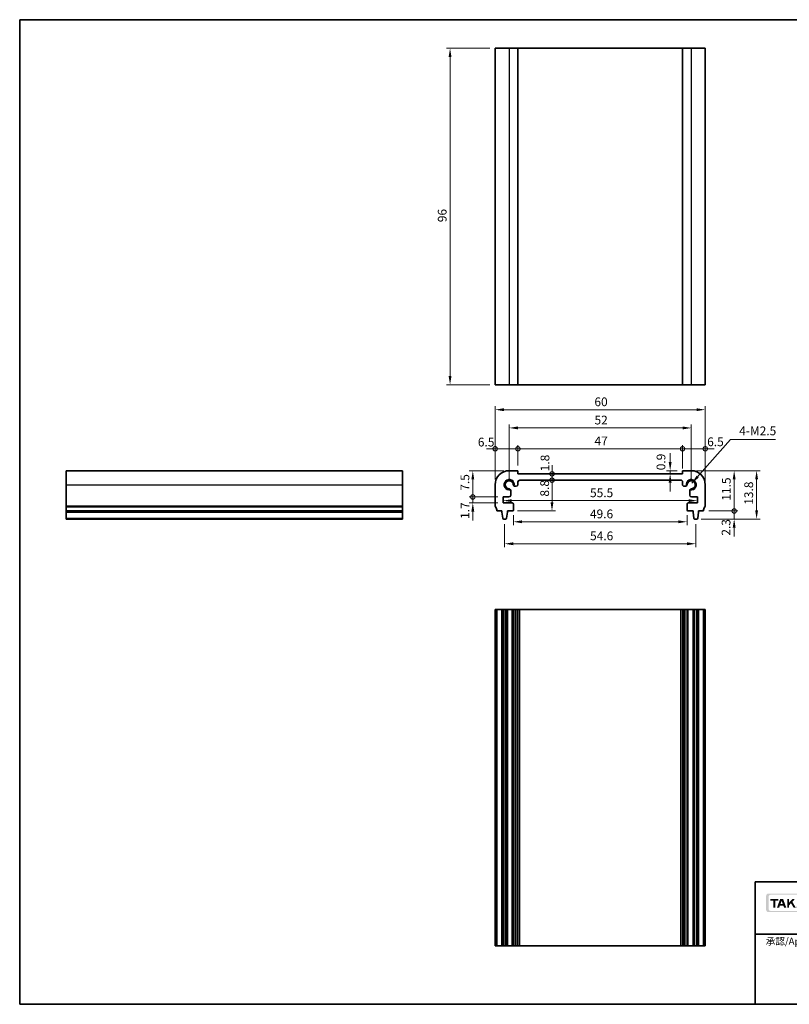
# Model space of a CAD drawing. Units: millimetres. Extents: x 14 to 2205, y 8 to 430.
# Drawn here: x 1012 to 1232, y 8 to 289 of the extents above; entities that cross this region are included whole.
import ezdxf
from ezdxf.enums import TextEntityAlignment as Align

# ---------------------------------------------------------------- set-up
doc = ezdxf.new("R2010")
doc.units = ezdxf.units.MM
doc.layers.get('Defpoints').update_dxf_attribs({"lineweight": 25})
for name, color, linetype, lineweight in [('Border (ISO)', 7, 'Continuous', 35), ('Dimension (ISO)', 7, 'Continuous', 18), ('Hatch (ISO)', 1, 'Continuous', 18), ('Symbol (ISO)', 7, 'Continuous', 18), ('Title (ISO)', 7, 'Continuous', 35), ('Visible (ISO)', 7, 'Continuous', 35), ('Visible Narrow (ISO)', 7, 'Continuous', 25)]:
    doc.layers.add(name, color=color, linetype=linetype, lineweight=lineweight)
doc.styles.add('Note Text (TK)', font='txt')
doc.styles.add('文字スタイル67', font='arial.ttf')
doc.dimstyles.new('Default - Method 1b (TK)', dxfattribs={"dimtxt": 2.5, "dimasz": 2.5, "dimexe": 1, "dimexo": 1.499999999999999, "dimgap": 1, "dimtad": 1, "dimtoh": 1, "dimrnd": 1e-08, "dimdsep": 46, "dimtxsty": 'Note Text (TK)', "dimcen": 0.09, "dimdle": 5, "dimclrd": 100, "dimclre": 100, "dimclrt": 7, "dimadec": 1, "dimazin": 1, "dimtfac": 1, "dimtmove": 0, "dimatfit": 3, "dimfxl": 1, "dimtolj": 1, "dimlwd": -1, "dimlwe": -1, "dimarcsym": 0})
doc.dimstyles.new('Default - Method 1b (TK)$7', dxfattribs={"dimtxt": 2.5, "dimasz": 2.5, "dimexe": 1, "dimexo": 1.499999999999999, "dimgap": 1, "dimtad": 1, "dimtoh": 1, "dimrnd": 1e-08, "dimdsep": 46, "dimtxsty": 'Note Text (TK)', "dimcen": 0.09, "dimdle": 5, "dimclrd": 100, "dimclre": 100, "dimclrt": 7, "dimadec": 1, "dimazin": 1, "dimtfac": 1, "dimtmove": 0, "dimatfit": 3, "dimfxl": 1, "dimtolj": 1, "dimlwd": -1, "dimlwe": -1, "dimarcsym": 0})

# ---------------------------------------------------------------- blocks, each defined once
blk = doc.blocks.new('図面枠 tk図枠')
at = {"layer": 'Border (ISO)'}
for p, q in [((14.49999999999999, 289), (405.4999999999999, 289)), ((14.49999999999999, 289), (14.50000000000001, 8.000000000000007)), ((14.50000000000001, 8.000000000000007), (405.4999999999999, 8.000000000000007))]:
    blk.add_line(p, q, dxfattribs=at)
blk = doc.blocks.new('表題欄 tk表題欄')
at = {"layer": 'Hatch (ISO)'}
h = blk.add_hatch(color=256, dxfattribs=at)
edge = h.paths.add_edge_path(flags=0)
edge.add_arc((95.57537688673352, 236.2990653650367), 0.5958259999999996, 269.9999999999897, 360)
edge.add_line((96.17120288673351, 236.2990653650368), (96.17120288673348, 239.7107813650365))
edge.add_arc((95.5753768867335, 239.7107813650366), 0.5958259999999996, 0, 90.0000000000068)
edge.add_line((95.57537688673342, 240.3066073650366), (79.13710888673356, 240.3066073650366))
edge.add_arc((79.13710888673353, 239.7107813650366), 0.5958259999999996, 89.99999999999744, 180)
edge.add_line((78.54128288673353, 239.7107813650365), (78.54128288673331, 236.2990653650368))
edge.add_arc((79.13710888673332, 236.2990653650365), 0.5958259999999996, 180, 270.0000000000231)
edge.add_line((79.13710888673356, 235.7032393650365), (95.57537688673342, 235.7032393650367))
edge = h.paths.add_edge_path()
edge.add_line((77.83935088673357, 239.9556413650366), (77.83935088673357, 236.0542053650368))
edge.add_arc((78.54128288673346, 236.0542053650367), 0.7019319999998935, 180, 270.0000000000087)
edge.add_line((78.54128288673357, 235.3522733650368), (96.17120288673352, 235.3522733650368))
edge.add_arc((96.17120288673351, 236.0542053650367), 0.7019319999998921, 270, 360)
edge.add_line((96.8731348867334, 236.0542053650368), (96.87313488673352, 239.9556413650366))
edge.add_arc((96.1712028867336, 239.9556413650367), 0.7019319999998921, 0, 90.00000000000873)
edge.add_line((96.17120288673348, 240.6575733650367), (78.54128288673357, 240.6575733650366))
edge.add_arc((78.54128288673357, 239.9556413650366), 0.7019319999999984, 90, 180)
for points in [[(79.07181288673355, 239.1476033650369), (79.07181288673355, 238.6578833650367), (79.92066088673353, 238.6578833650367), (79.92066088673353, 236.6581933650368), (80.50832488673353, 236.6581933650368), (80.50832488673353, 238.6578833650367), (81.35717288673355, 238.6578833650367), (81.35717288673355, 239.1476033650369)], [(85.68407849525303, 236.6581933650368), (84.9434673993943, 237.8918698287545), (84.41792288673358, 237.3246628822781), (84.41792288673358, 236.6581933650368), (83.89555488673355, 236.6581933650368), (83.89555488673355, 239.1476033650369), (84.41792288673358, 239.1476033650369), (84.41792288673358, 238.0993979968839), (85.38913556809511, 239.1476033650369), (86.10696490847272, 239.1476033650369), (85.31925422435492, 238.2974470774499), (86.30334488673353, 236.6581933650368)], [(92.09142939614459, 239.1476033650369), (92.09142939614459, 236.6581933650368), (92.60971639614465, 236.6581933650368), (92.60971639614465, 237.6580383650368), (93.76872039614462, 237.6580383650368), (93.76872039614462, 236.6581933650368), (94.28700739614459, 236.6581933650368), (94.28700739614459, 239.1476033650369), (93.76872039614462, 239.1476033650369), (93.76872039614462, 238.1477583650367), (92.60971639614465, 238.1477583650367), (92.60971639614465, 239.1476033650369)], [(94.84202339614467, 239.1476033650369), (94.84202339614467, 236.6581933650368), (95.36439139614473, 236.6581933650368), (95.36439139614473, 239.1476033650369)]]:
    blk.add_hatch(color=256, dxfattribs=at).paths.add_polyline_path(points)
h = blk.add_hatch(color=256, dxfattribs=at)
h.paths.add_polyline_path([(82.59020695886475, 237.7110913650368), (81.95242681460243, 237.7110913650368), (82.27131688673356, 238.5794973650367)], flags=0)
h.paths.add_polyline_path([(82.77903014574996, 237.1968853650368), (81.76360362771717, 237.1968853650368), (81.56578886050404, 236.6581933650368), (80.94907288673355, 236.6581933650368), (81.86321688673357, 239.1476033650369), (82.67941688673353, 239.1476033650369), (83.59356088673351, 236.6581933650368), (82.97684491296302, 236.6581933650368)])
h = blk.add_hatch(color=256, dxfattribs=at)
h.paths.add_polyline_path([(87.52707281460246, 237.7110913650368), (88.16485295886469, 237.7110913650368), (87.84596288673359, 238.5794973650367)], flags=0)
h.paths.add_polyline_path([(87.14043486050403, 236.6581933650368), (87.3382496277172, 237.1968853650368), (88.35367614574989, 237.1968853650368), (88.551490912963, 236.6581933650368), (89.16820688673343, 236.6581933650368), (88.25406288673352, 239.1476033650369), (87.43786288673356, 239.1476033650369), (86.52371888673358, 236.6581933650368)])
h = blk.add_hatch(color=256, dxfattribs=at)
edge = h.paths.add_edge_path()
edge.add_arc((90.52309888673334, 237.9028983650369), 1.273272000000011, 38.55054079078439, 336.5820184016556)
edge.add_line((91.69149139614446, 237.3968543650369), (91.17255542714857, 237.6216113977801))
edge.add_ellipse((90.52309888673352, 237.9028983650369), major_axis=(0, -0.7998759999999119), ratio=0.8673469387756529, start_angle=128.5505407907963, end_angle=426.582018401653, ccw=False)
edge.add_line((91.09381514418376, 238.3576891122095), (91.51887237036831, 238.6964075050431))
at = {"layer": 'Title (ISO)'}
for p, q in [((74.70882392282105, 244.052739026017), (255.7088239228211, 244.052739026017)), ((74.70882392282105, 209.052739026017), (74.70882392282105, 244.052739026017)), ((149.7088239228211, 244.052739026017), (149.7088239228211, 209.052739026017)), ((230.7088239228211, 244.052739026017), (230.7088239228211, 209.052739026017)), ((255.7088239228211, 244.052739026017), (255.7088239228211, 209.052739026017)), ((243.2088239228211, 239.552739026017), (251.2088239228211, 240.5527390260171)), ((243.2088239228211, 239.552739026017), (243.2088239228211, 235.552739026017)), ((251.2088239228211, 234.552739026017), (251.2088239228211, 240.5527390260171)), ((243.2088239228211, 235.552739026017), (251.2088239228211, 234.552739026017)), ((230.7088239228211, 231.052739026017), (255.7088239228211, 231.052739026017)), ((74.70882392282105, 229.052739026017), (230.7088239228211, 229.052739026017)), ((99.70882392282108, 229.052739026017), (99.70882392282108, 209.052739026017)), ((124.708823922821, 229.052739026017), (124.708823922821, 209.052739026017)), ((230.7088239228211, 220.052739026017), (255.7088239228211, 220.052739026017)), ((149.7088239228211, 216.052739026017), (230.7088239228211, 216.052739026017)), ((255.7088239228211, 209.052739026017), (74.70882392282105, 209.052739026017))]:
    blk.add_line(p, q, dxfattribs=at)
at = {"layer": 'Title (ISO)', "color": 4, "linetype": 'Continuous', "lineweight": 18}
for p, q in [((238.2088239228211, 241.552739026017), (238.2088239228211, 233.552739026017)), ((252.2088239228211, 237.552739026017), (234.2088239228211, 237.552739026017))]:
    blk.add_line(p, q, dxfattribs=at)
at = {"layer": 'Title (ISO)'}
for radius in [3, 2]:
    blk.add_circle((238.2088239228211, 237.552739026017), radius, dxfattribs=at)
at = {"layer": 'Title (ISO)', "color": 1, "char_height": 2.000000029802322, "line_spacing_factor": 1.5, "style": 'Note Text (TK)'}
for s, insert, attachment_point in [('\\fＭＳ Ｐゴシック|b0|i0;\\H2.0000;品名/Title', (151.708823922821, 242.052739026017), 4), ('\\fＭＳ Ｐゴシック|b0|i0;\\H2.0000;承認/Approved', (87.20882392282108, 227.052739026017), 5), ('\\fＭＳ Ｐゴシック|b0|i0;\\H2.0000;検図/Checked', (112.208823922821, 227.052739026017), 5), ('\\fＭＳ Ｐゴシック|b0|i0;\\H2.0000;製図/Created', (137.2088239228211, 227.052739026017), 5), ('\\fＭＳ Ｐゴシック|b0|i0;\\H2.0000;尺度/Scale', (232.7088239228211, 229.052739026017), 4), ('\\fＭＳ Ｐゴシック|b0|i0;\\H2.0000;作成日/Date', (151.708823922821, 212.552739026017), 4)]:
    blk.add_mtext(s, dxfattribs=dict(at, insert=insert, attachment_point=attachment_point))
at = {"layer": 'Title (ISO)', "color": 7, "line_spacing_factor": 1.5, "style": 'Note Text (TK)'}
for s, insert, char_height, attachment_point in [('株式会社タカチ電機工業', (99.87313488673345, 238.052739026017), 2.5, 4), ('\\fArial|b0|i0;\\H1.4986;TAKACHI ELECTRONICS ENCLOSURE CO., LTD.', (99.87313488673342, 232.052739026017), 1.49859994649887, 4), ('\\fＭＳ Ｐゴシック|b0|i0;\\H2.0000;/', (243.2088239228211, 214.552739026017), 2.000000029802322, 5)]:
    blk.add_mtext(s, dxfattribs=dict(at, insert=insert, char_height=char_height, attachment_point=attachment_point))
at = {"layer": 'Title (ISO)', "color": 7}
for tag, p, height, style in [('<品名>_001', (157.524164831912, 235.724614026017), 2.5, 'Note Text (TK)'), ('<Title>_001', (157.4482509312165, 230.5527390111159), 2.000000029802322, '文字スタイル67'), ('<尺度>_001', (240.0625171046392, 222.3098412987444), 2.5, 'Note Text (TK)'), ('作成日_001', (175.8664943773665, 211.2814322078352), 2.5, 'Note Text (TK)'), ('<ページ_No.>_001', (237.9488807410029, 213.302739026017), 2.5, 'Note Text (TK)'), ('<総ページ数>_001', (246.7997330137301, 213.302739026017), 2.5, 'Note Text (TK)')]:
    blk.add_attdef(tag, p, '', height=height, dxfattribs=dict(at, style=style))
at = {"layer": 'Title (ISO)', "color": 7, "style": 'Note Text (TK)'}
blk.add_attdef('<承認>', text='', height=2.5, dxfattribs=at).set_placement((87.20882392282108, 217.052739026017), align=Align.MIDDLE_CENTER)
blk = doc.blocks.new('*D60')
at = {"layer": 'Defpoints', "color": 0}
for p in [(1147.762886889588, 280.8338109162583), (1134.89130526766, 184.8338109162583), (1147.762886889588, 184.8338109162583)]:
    blk.add_point(p, dxfattribs=at)
at = {"layer": 'Dimension (ISO)', "color": 100}
for p, q in [((1146.262886889588, 280.8338109162583), (1133.89130526766, 280.8338109162583)), ((1134.89130526766, 278.3338109162583), (1134.89130526766, 187.3338109162583)), ((1146.262886889588, 184.8338109162583), (1133.89130526766, 184.8338109162583))]:
    blk.add_line(p, q, dxfattribs=at)
for points in [[(1134.474638600993, 278.3338109162583), (1135.307971934327, 278.3338109162583), (1134.89130526766, 280.8338109162583)], [(1134.474638600993, 187.3338109162583), (1135.307971934327, 187.3338109162583), (1134.89130526766, 184.8338109162583)]]:
    blk.add_solid(points, dxfattribs=at)
at = {"layer": 'Dimension (ISO)', "color": 7, "insert": (1132.64130526766, 231.2144927344401), "char_height": 2.5, "attachment_point": 4, "rotation": 90, "style": 'Note Text (TK)'}
blk.add_mtext('\\A1;96', dxfattribs=at)
blk = doc.blocks.new('_DotSmall')
at = {"color": 0, "linetype": 'ByBlock', "const_width": 0.5}
blk.add_lwpolyline([(-0.0625, 0, 1), (0.0625, 0, 1)], format="xyb", close=True, dxfattribs=at)
blk = doc.blocks.new('*D61')
at = {"layer": 'Defpoints', "color": 0}
for p in [(1141.383196948323, 160.2855512490977), (1151.7628868893, 160.2855512490977), (1150.012912502761, 152.7852074273729)]:
    blk.add_point(p, dxfattribs=at)
at = {"layer": 'Dimension (ISO)', "color": 100}
for p, q in [((1150.2628868893, 160.2855512490977), (1140.383196948323, 160.2855512490977)), ((1141.383196948323, 152.7852074273729), (1141.383196948323, 157.7855512490977)), ((1148.512912502761, 152.7852074273729), (1140.383196948323, 152.7852074273729))]:
    blk.add_line(p, q, dxfattribs=at)
blk.add_solid([(1140.966530281657, 157.7855512490977), (1141.79986361499, 157.7855512490977), (1141.383196948323, 160.2855512490977)], dxfattribs=at)
at = {"layer": 'Dimension (ISO)', "color": 100, "xscale": 2.5, "yscale": 2.5, "zscale": 2.5, "rotation": 270}
blk.add_blockref('_DotSmall', (1141.383196948323, 152.7852074273729), dxfattribs=at)
at = {"layer": 'Dimension (ISO)', "color": 7, "insert": (1139.133196948323, 154.5709475200535), "char_height": 2.5, "attachment_point": 4, "rotation": 90, "style": 'Note Text (TK)'}
blk.add_mtext('\\A1;7.5', dxfattribs=at)
blk = doc.blocks.new('*D62')
at = {"layer": 'Defpoints', "color": 0}
for p in [(1141.383196948323, 152.7852074273729), (1150.012912502761, 152.7852074273729), (1150.012912502749, 151.0852074275489)]:
    blk.add_point(p, dxfattribs=at)
at = {"layer": 'Dimension (ISO)', "color": 100}
for p, q in [((1141.383196948323, 152.7852074273729), (1141.383196948323, 155.2852074273729)), ((1148.512912502761, 152.7852074273729), (1140.383196948323, 152.7852074273729)), ((1141.383196948323, 151.0852074275489), (1141.383196948323, 152.7852074273729)), ((1148.512912502749, 151.0852074275489), (1140.383196948323, 151.0852074275489)), ((1141.383196948323, 148.5852074275489), (1141.383196948323, 146.0852074275489))]:
    blk.add_line(p, q, dxfattribs=at)
blk.add_solid([(1140.966530281657, 148.5852074275489), (1141.79986361499, 148.5852074275489), (1141.383196948323, 151.0852074275489)], dxfattribs=at)
at = {"layer": 'Dimension (ISO)', "color": 100, "xscale": 2.5, "yscale": 2.5, "zscale": 2.5, "rotation": 270}
blk.add_blockref('_DotSmall', (1141.383196948323, 152.7852074273729), dxfattribs=at)
at = {"layer": 'Dimension (ISO)', "color": 7, "insert": (1139.138981286377, 146.5332403270459), "char_height": 2.5, "attachment_point": 4, "rotation": 90, "style": 'Note Text (TK)'}
blk.add_mtext('\\A1;1.7', dxfattribs=at)
blk = doc.blocks.new('*D63')
at = {"layer": 'Defpoints', "color": 0}
for p in [(1154.262886889301, 166.5390231035611), (1154.262886889301, 160.285551249264), (1147.762886890989, 156.2855512488376)]:
    blk.add_point(p, dxfattribs=at)
at = {"layer": 'Dimension (ISO)', "color": 100}
for p, q in [((1147.762886890989, 166.5390231035611), (1145.262886890988, 166.5390231035611)), ((1147.762886890989, 157.7855512488376), (1147.762886890989, 167.5390231035611)), ((1147.762886890989, 166.5390231035611), (1154.262886889301, 166.5390231035611)), ((1154.262886889301, 161.785551249264), (1154.262886889301, 167.5390231035611)), ((1154.262886889301, 166.5390231035611), (1156.762886889301, 166.5390231035611))]:
    blk.add_line(p, q, dxfattribs=at)
at = {"layer": 'Dimension (ISO)', "color": 100, "xscale": 2.5, "yscale": 2.5, "zscale": 2.5}
blk.add_blockref('_DotSmall', (1147.762886890989, 166.5390231035611), dxfattribs=at)
at = {"layer": 'Dimension (ISO)', "color": 100, "xscale": 2.5, "yscale": 2.5, "zscale": 2.5, "rotation": 180}
blk.add_blockref('_DotSmall', (1154.262886889301, 166.5390231035611), dxfattribs=at)
at = {"layer": 'Dimension (ISO)', "color": 7, "insert": (1142.815359709753, 168.4531475877886), "char_height": 2.5, "attachment_point": 4, "style": 'Note Text (TK)'}
blk.add_mtext('\\A1;6.5', dxfattribs=at)
blk = doc.blocks.new('*D64')
at = {"layer": 'Defpoints', "color": 0}
for p in [(1201.262886889359, 166.5390231035611), (1154.262886889301, 160.285551249264), (1201.262886889359, 159.3855512550377)]:
    blk.add_point(p, dxfattribs=at)
at = {"layer": 'Dimension (ISO)', "color": 100}
for p, q in [((1154.262886889301, 161.785551249264), (1154.262886889301, 167.5390231035611)), ((1154.262886889301, 166.5390231035611), (1201.262886889359, 166.5390231035611)), ((1201.262886889359, 160.8855512550377), (1201.262886889359, 167.5390231035611))]:
    blk.add_line(p, q, dxfattribs=at)
at = {"layer": 'Dimension (ISO)', "color": 100, "xscale": 2.5, "yscale": 2.5, "zscale": 2.5, "rotation": 180}
blk.add_blockref('_DotSmall', (1154.262886889301, 166.5390231035611), dxfattribs=at)
at = {"layer": 'Dimension (ISO)', "color": 100, "xscale": 2.5, "yscale": 2.5, "zscale": 2.5}
blk.add_blockref('_DotSmall', (1201.262886889359, 166.5390231035611), dxfattribs=at)
at = {"layer": 'Dimension (ISO)', "color": 7, "insert": (1176.13226188933, 168.789023103561), "char_height": 2.5, "attachment_point": 4, "style": 'Note Text (TK)'}
blk.add_mtext('\\A1;47', dxfattribs=at)
blk = doc.blocks.new('*D65')
at = {"layer": 'Defpoints', "color": 0}
for p in [(1207.762886889565, 166.5390231035611), (1201.262886891253, 160.285551249264), (1207.762886889565, 150.2855512475664)]:
    blk.add_point(p, dxfattribs=at)
at = {"layer": 'Dimension (ISO)', "color": 100}
for p, q in [((1201.262886891253, 166.5390231035611), (1198.762886891253, 166.5390231035611)), ((1201.262886891253, 161.785551249264), (1201.262886891253, 167.5390231035611)), ((1201.262886891253, 166.5390231035611), (1207.762886889565, 166.5390231035611)), ((1207.762886889565, 151.7855512475664), (1207.762886889565, 167.5390231035611)), ((1207.762886889565, 166.5390231035611), (1210.262886889565, 166.5390231035611))]:
    blk.add_line(p, q, dxfattribs=at)
at = {"layer": 'Dimension (ISO)', "color": 100, "xscale": 2.5, "yscale": 2.5, "zscale": 2.5}
blk.add_blockref('_DotSmall', (1201.262886891253, 166.5390231035611), dxfattribs=at)
at = {"layer": 'Dimension (ISO)', "color": 100, "xscale": 2.5, "yscale": 2.5, "zscale": 2.5, "rotation": 180}
blk.add_blockref('_DotSmall', (1207.762886889565, 166.5390231035611), dxfattribs=at)
at = {"layer": 'Dimension (ISO)', "color": 7, "insert": (1208.298243140062, 168.5339944386242), "char_height": 2.5, "attachment_point": 4, "style": 'Note Text (TK)'}
blk.add_mtext('\\A1;6.5', dxfattribs=at)
blk = doc.blocks.new('*D66')
at = {"layer": 'Defpoints', "color": 0}
for p in [(1203.76288689099, 172.4924356926606), (1151.762912502888, 156.2855512481406), (1203.76288689099, 156.2855512490996)]:
    blk.add_point(p, dxfattribs=at)
at = {"layer": 'Dimension (ISO)', "color": 100}
for p, q in [((1151.762912502888, 157.7855512481406), (1151.762912502888, 173.4924356926606)), ((1154.262912502888, 172.4924356926606), (1201.26288689099, 172.4924356926606)), ((1203.76288689099, 157.7855512490996), (1203.76288689099, 173.4924356926606))]:
    blk.add_line(p, q, dxfattribs=at)
for points in [[(1154.262912502888, 172.9091023593272), (1154.262912502888, 172.0757690259939), (1151.762912502888, 172.4924356926606)], [(1201.26288689099, 172.9091023593272), (1201.26288689099, 172.0757690259939), (1203.76288689099, 172.4924356926606)]]:
    blk.add_solid(points, dxfattribs=at)
at = {"layer": 'Dimension (ISO)', "color": 7, "insert": (1176.129376969667, 174.7424356926606), "char_height": 2.5, "attachment_point": 4, "style": 'Note Text (TK)'}
blk.add_mtext('\\A1;52', dxfattribs=at)
blk = doc.blocks.new('*D67')
at = {"layer": 'Defpoints', "color": 0}
for p in [(1207.762886890277, 177.6951348562785), (1147.762886889565, 156.2855512488376), (1207.762886890277, 153.285551248202)]:
    blk.add_point(p, dxfattribs=at)
at = {"layer": 'Dimension (ISO)', "color": 100}
for p, q in [((1147.762886889565, 157.7855512488376), (1147.762886889565, 178.6951348562785)), ((1150.262886889565, 177.6951348562785), (1205.262886890277, 177.6951348562785)), ((1207.762886890277, 154.785551248202), (1207.762886890277, 178.6951348562785))]:
    blk.add_line(p, q, dxfattribs=at)
for points in [[(1150.262886889565, 178.1118015229452), (1150.262886889565, 177.2784681896119), (1147.762886889565, 177.6951348562785)], [(1205.262886890277, 178.1118015229452), (1205.262886890277, 177.2784681896119), (1207.762886890277, 177.6951348562785)]]:
    blk.add_solid(points, dxfattribs=at)
at = {"layer": 'Dimension (ISO)', "color": 7, "insert": (1176.108057339032, 179.9451348562785), "char_height": 2.5, "attachment_point": 4, "style": 'Note Text (TK)'}
blk.add_mtext('\\A1;60', dxfattribs=at)
blk = doc.blocks.new('*D68')
at = {"layer": 'Defpoints', "color": 0}
for p in [(1154.762912502052, 157.5855512486511), (1164.001178522731, 157.5855512486511), (1152.662912503052, 148.7855512469254)]:
    blk.add_point(p, dxfattribs=at)
at = {"layer": 'Dimension (ISO)', "color": 100}
for p, q in [((1164.001178522731, 151.2855512469254), (1164.001178522731, 157.5855512486511)), ((1154.162912503053, 148.7855512469254), (1165.001178522731, 148.7855512469254))]:
    blk.add_line(p, q, dxfattribs=at)
blk.add_solid([(1163.584511856065, 151.2855512469254), (1164.417845189398, 151.2855512469254), (1164.001178522731, 148.7855512469254)], dxfattribs=at)
at = {"layer": 'Dimension (ISO)', "color": 100, "xscale": 2.5, "yscale": 2.5, "zscale": 2.5, "rotation": 90}
blk.add_blockref('_DotSmall', (1164.001178522731, 157.5855512486511), dxfattribs=at)
at = {"layer": 'Dimension (ISO)', "color": 7, "insert": (1161.898831214632, 152.899398669798), "char_height": 2.5, "attachment_point": 4, "rotation": 90, "style": 'Note Text (TK)'}
blk.add_mtext('\\A1;8.8', dxfattribs=at)
blk = doc.blocks.new('*D69')
at = {"layer": 'Defpoints', "color": 0}
for p in [(1154.26288688936, 159.3855512466036), (1154.762912502052, 157.5855512486511), (1164.001178522731, 159.3855512466036)]:
    blk.add_point(p, dxfattribs=at)
at = {"layer": 'Dimension (ISO)', "color": 100}
for p, q in [((1164.001178522731, 159.3855512466036), (1164.001178522731, 161.8855512466036)), ((1155.76288688936, 159.3855512466036), (1165.001178522731, 159.3855512466036)), ((1164.001178522731, 157.5855512486511), (1164.001178522731, 159.3855512466036)), ((1164.001178522731, 157.5855512486511), (1164.001178522731, 155.0855512486511))]:
    blk.add_line(p, q, dxfattribs=at)
at = {"layer": 'Dimension (ISO)', "color": 100, "xscale": 2.5, "yscale": 2.5, "zscale": 2.5}
for p, rotation in [((1164.001178522731, 159.3855512466036), 270), ((1164.001178522731, 157.5855512486511), 90)]:
    blk.add_blockref('_DotSmall', p, dxfattribs=dict(at, rotation=rotation))
at = {"layer": 'Dimension (ISO)', "color": 7, "insert": (1161.995063452516, 160.1160465855273), "char_height": 2.5, "attachment_point": 4, "rotation": 90, "style": 'Note Text (TK)'}
blk.add_mtext('\\A1;1.8', dxfattribs=at)
blk = doc.blocks.new('*D70')
at = {"layer": 'Defpoints', "color": 0}
for p in [(1201.262886891253, 160.2855512491809), (1197.73182049276, 159.3855512544041), (1197.731820492679, 159.3855512544041)]:
    blk.add_point(p, dxfattribs=at)
at = {"layer": 'Dimension (ISO)', "color": 100}
for p, q in [((1197.731820492679, 162.7855512491809), (1197.731820492679, 165.2855512491809)), ((1199.762886891253, 160.2855512491809), (1196.731820492679, 160.2855512491809)), ((1197.731820492679, 160.2855512491809), (1197.731820492679, 159.3855512544041)), ((1197.731820492679, 156.8855512544041), (1197.731820492679, 154.3855512544041))]:
    blk.add_line(p, q, dxfattribs=at)
for points in [[(1197.315153826012, 162.7855512491809), (1198.148487159346, 162.7855512491809), (1197.731820492679, 160.2855512491809)], [(1197.315153826012, 156.8855512544041), (1198.148487159346, 156.8855512544041), (1197.731820492679, 159.3855512544041)]]:
    blk.add_solid(points, dxfattribs=at)
at = {"layer": 'Dimension (ISO)', "color": 7, "insert": (1195.114752545841, 160.4113837919438), "char_height": 2.5, "attachment_point": 4, "rotation": 90, "style": 'Note Text (TK)'}
blk.add_mtext('\\A1;0.9', dxfattribs=at)
blk = doc.blocks.new('*D71')
at = {"layer": 'Defpoints', "color": 0}
for p in [(1205.304530665789, 146.4855512472334), (1207.26288688925, 148.7855512473242), (1216.013828440312, 148.7855512473242)]:
    blk.add_point(p, dxfattribs=at)
at = {"layer": 'Dimension (ISO)', "color": 100}
for p, q in [((1216.013828440312, 148.7855512473242), (1216.013828440312, 151.2855512473242)), ((1206.804530665788, 146.4855512472334), (1217.013828440312, 146.4855512472334)), ((1208.76288688925, 148.7855512473242), (1217.013828440312, 148.7855512473242)), ((1216.013828440312, 146.4855512472334), (1216.013828440312, 148.7855512473242)), ((1216.013828440312, 143.9855512472334), (1216.013828440312, 141.4855512472334))]:
    blk.add_line(p, q, dxfattribs=at)
blk.add_solid([(1215.597161773645, 143.9855512472334), (1216.430495106979, 143.9855512472334), (1216.013828440312, 146.4855512472334)], dxfattribs=at)
at = {"layer": 'Dimension (ISO)', "color": 100, "xscale": 2.5, "yscale": 2.5, "zscale": 2.5, "rotation": 270}
blk.add_blockref('_DotSmall', (1216.013828440312, 148.7855512473242), dxfattribs=at)
at = {"layer": 'Dimension (ISO)', "color": 7, "insert": (1213.689288275043, 141.7421898754183), "char_height": 2.5, "attachment_point": 4, "rotation": 90, "style": 'Note Text (TK)'}
blk.add_mtext('\\A1;2.3', dxfattribs=at)
blk = doc.blocks.new('*D72')
at = {"layer": 'Defpoints', "color": 0}
for p in [(1203.762886891254, 160.2855512490977), (1216.013828440312, 160.2855512490977), (1207.26288688925, 148.7855512473242)]:
    blk.add_point(p, dxfattribs=at)
at = {"layer": 'Dimension (ISO)', "color": 100}
for p, q in [((1205.262886891254, 160.2855512490977), (1217.013828440312, 160.2855512490977)), ((1216.013828440312, 148.7855512473242), (1216.013828440312, 157.7855512490977)), ((1208.76288688925, 148.7855512473242), (1217.013828440312, 148.7855512473242))]:
    blk.add_line(p, q, dxfattribs=at)
blk.add_solid([(1215.597161773645, 157.7855512490977), (1216.430495106979, 157.7855512490977), (1216.013828440312, 160.2855512490977)], dxfattribs=at)
at = {"layer": 'Dimension (ISO)', "color": 100, "xscale": 2.5, "yscale": 2.5, "zscale": 2.5, "rotation": 270}
blk.add_blockref('_DotSmall', (1216.013828440312, 148.7855512473242), dxfattribs=at)
at = {"layer": 'Dimension (ISO)', "color": 7, "insert": (1213.763828440312, 151.733051248211), "char_height": 2.5, "attachment_point": 4, "rotation": 90, "style": 'Note Text (TK)'}
blk.add_mtext('\\A1;11.5', dxfattribs=at)
blk = doc.blocks.new('*D73')
at = {"layer": 'Defpoints', "color": 0}
for p in [(1203.762886891254, 160.2855512490977), (1205.062886892037, 146.4855512472927), (1222.415541879073, 146.4855512472927)]:
    blk.add_point(p, dxfattribs=at)
at = {"layer": 'Dimension (ISO)', "color": 100}
for p, q in [((1205.262886891254, 160.2855512490977), (1223.415541879073, 160.2855512490977)), ((1222.415541879073, 157.7855512490977), (1222.415541879073, 148.9855512472927)), ((1206.562886892037, 146.4855512472927), (1223.415541879073, 146.4855512472927))]:
    blk.add_line(p, q, dxfattribs=at)
for points in [[(1221.998875212406, 157.7855512490977), (1222.832208545739, 157.7855512490977), (1222.415541879073, 160.2855512490977)], [(1221.998875212406, 148.9855512472927), (1222.832208545739, 148.9855512472927), (1222.415541879073, 146.4855512472927)]]:
    blk.add_solid(points, dxfattribs=at)
at = {"layer": 'Dimension (ISO)', "color": 7, "insert": (1220.165541879073, 150.5659489742704), "char_height": 2.5, "attachment_point": 4, "rotation": 90, "style": 'Note Text (TK)'}
blk.add_mtext('\\A1;13.8', dxfattribs=at)
blk = doc.blocks.new('*D74')
at = {"layer": 'Defpoints', "color": 0}
for p in [(1150.012912502755, 151.9352074274609), (1205.512886890752, 151.9352074281169), (1205.512886890752, 151.7349953712377)]:
    blk.add_point(p, dxfattribs=at)
at = {"layer": 'Dimension (ISO)', "color": 100}
blk.add_line((1152.512912502755, 151.7349953712377), (1203.012886890752, 151.7349953712377), dxfattribs=at)
for points in [[(1152.512912502755, 152.1516620379044), (1152.512912502755, 151.318328704571), (1150.012912502755, 151.7349953712377)], [(1203.012886890752, 152.1516620379044), (1203.012886890752, 151.318328704571), (1205.512886890752, 151.7349953712377)]]:
    blk.add_solid(points, dxfattribs=at)
at = {"layer": 'Dimension (ISO)', "color": 7, "insert": (1174.850967878572, 153.9849953712377), "char_height": 2.5, "attachment_point": 4, "style": 'Note Text (TK)'}
blk.add_mtext('\\A1;55.5', dxfattribs=at)
blk = doc.blocks.new('*D75')
at = {"layer": 'Defpoints', "color": 0}
for p in [(1152.962912502964, 149.0855512469322), (1202.562886890474, 149.0855512475882), (1202.562886890474, 145.707770365696)]:
    blk.add_point(p, dxfattribs=at)
at = {"layer": 'Dimension (ISO)', "color": 100}
for p, q in [((1152.962912502964, 147.5855512469322), (1152.962912502964, 144.707770365696)), ((1202.562886890474, 147.5855512475882), (1202.562886890474, 144.707770365696)), ((1155.462912502964, 145.707770365696), (1200.062886890474, 145.707770365696))]:
    blk.add_line(p, q, dxfattribs=at)
for points in [[(1155.462912502964, 146.1244370323626), (1155.462912502964, 145.2911036990293), (1152.962912502964, 145.707770365696)], [(1200.062886890474, 146.1244370323626), (1200.062886890474, 145.2911036990293), (1202.562886890474, 145.707770365696)]]:
    blk.add_solid(points, dxfattribs=at)
at = {"layer": 'Dimension (ISO)', "color": 7, "insert": (1174.829661060044, 147.957770365696), "char_height": 2.5, "attachment_point": 4, "style": 'Note Text (TK)'}
blk.add_mtext('\\A1;49.6', dxfattribs=at)
blk = doc.blocks.new('*D76')
at = {"layer": 'Defpoints', "color": 0}
for p in [(1150.462912501469, 146.4855512466367), (1205.062886892037, 146.4855512472928), (1205.062886892037, 139.4410586594724)]:
    blk.add_point(p, dxfattribs=at)
at = {"layer": 'Dimension (ISO)', "color": 100}
for p, q in [((1150.462912501469, 144.9855512466367), (1150.462912501469, 138.4410586594724)), ((1205.062886892037, 144.9855512472928), (1205.062886892037, 138.4410586594724)), ((1152.962912501469, 139.4410586594724), (1202.562886892037, 139.4410586594724))]:
    blk.add_line(p, q, dxfattribs=at)
for points in [[(1152.962912501469, 139.857725326139), (1152.962912501469, 139.0243919928057), (1150.462912501469, 139.4410586594724)], [(1202.562886892037, 139.857725326139), (1202.562886892037, 139.0243919928057), (1205.062886892037, 139.4410586594724)]]:
    blk.add_solid(points, dxfattribs=at)
at = {"layer": 'Dimension (ISO)', "color": 7, "insert": (1174.858070151299, 141.6910586594724), "char_height": 2.5, "attachment_point": 4, "style": 'Note Text (TK)'}
blk.add_mtext('\\A1;54.6', dxfattribs=at)

msp = doc.modelspace()

# ---------------------------------------------------------------- linework, layer by layer
at = {"layer": 'Visible (ISO)'}
for p, q in [((1207.762886891011, 280.8338109162583), (1147.762886889588, 280.8338109162753)), ((1147.762886889588, 280.8338109162583), (1147.762886889588, 184.8338109162583)), ((1154.262886889323, 280.8338109162594), (1154.262886889323, 184.8338109162595)), ((1201.262886891276, 280.8338109162594), (1201.262886891276, 184.8338109162595)), ((1207.762886891011, 280.8338109162583), (1207.762886891011, 184.8338109162583)), ((1147.762886889588, 184.8338109162757), (1207.762886891011, 184.8338109162583)), ((1025.289642949232, 160.2855512490977), (1025.289642949228, 146.4855512465774)), ((1025.289642949232, 160.2855512490977), (1121.289642949232, 160.2855512490977)), ((1121.289642949228, 146.4855512465774), (1121.289642949232, 160.2855512490977)), ((1154.262886889301, 160.285551249264), (1151.7628868893, 160.2855512490977)), ((1154.26288688936, 159.3855512466036), (1154.262886889301, 160.285551249264)), ((1201.262886891253, 160.285551249264), (1201.262886889359, 159.3855512550377)), ((1203.762886891254, 160.2855512490977), (1201.262886891253, 160.285551249264)), ((1201.262886889359, 159.3855512550377), (1154.26288688936, 159.3855512466036)), ((1154.762912502052, 157.5855512486511), (1200.762861279516, 157.5855512486511)), ((1147.762886889565, 156.2855512488376), (1147.762886890989, 150.2855512475664)), ((1153.54212847355, 155.8317412829078), (1153.762912502097, 155.8317412829078)), ((1154.262912502097, 156.3317412829375), (1154.262912502052, 157.0855512486124)), ((1201.262886891454, 157.0855512492684), (1201.26288689141, 156.3317412835935)), ((1201.76288689141, 155.8317412835638), (1201.983670919956, 155.8317412835638)), ((1207.762886889565, 150.2855512475664), (1207.762886890989, 156.2855512488376)), ((1150.012912502761, 152.7852074273729), (1151.71672246812, 152.7852074274892)), ((1150.012912502749, 151.0852074275489), (1150.012912502761, 152.7852074273729)), ((1152.216722468124, 153.2852074275088), (1152.216722468121, 154.5063352773354)), ((1203.309076925386, 154.5063352779914), (1203.309076925383, 153.2852074281649)), ((1203.809076925387, 152.7852074281453), (1205.512886890746, 152.7852074280289)), ((1205.512886890746, 152.7852074280289), (1205.512886890758, 151.0852074282049)), ((1152.662912502881, 151.0852074275805), (1150.012912502749, 151.0852074275489)), ((1152.962912503034, 149.0855512469322), (1152.962912502894, 150.7852074275873)), ((1202.562886890612, 150.7852074282433), (1202.562886890474, 149.0855512475882)), ((1205.512886890758, 151.0852074282049), (1202.862886890626, 151.0852074282365)), ((1025.289642949231, 148.7855512466681), (1121.289642949231, 148.7855512466681)), ((1025.289642949232, 148.4855512466422), (1121.289642949232, 148.4855512466422)), ((1025.289642949232, 146.4855512465774), (1121.289642949232, 146.4855512465774)), ((1148.262886891307, 148.7855512466681), (1149.662912501321, 148.7855512467378)), ((1149.662912501321, 148.7855512467378), (1149.66291250134, 148.4855512466422)), ((1149.66291250134, 148.4855512466422), (1149.924587821744, 146.7410491105716)), ((1150.221268727718, 146.4855512465774), (1150.70455627522, 146.4855512466961)), ((1151.001237181069, 146.7410491108361), (1151.26291250134, 148.4855512467449)), ((1151.262912501321, 148.7855512468397), (1152.662912503052, 148.7855512469254)), ((1151.26291250134, 148.4855512467449), (1151.262912501321, 148.7855512468397)), ((1202.862886890454, 148.7855512475814), (1204.262886892185, 148.7855512474957)), ((1204.262886892185, 148.7855512474957), (1204.262886892166, 148.4855512474009)), ((1204.262886892166, 148.4855512474009), (1204.524562212438, 146.7410491114921)), ((1204.821243118286, 146.4855512473521), (1205.304530665789, 146.4855512472334)), ((1205.601211571763, 146.7410491112276), (1205.862886892167, 148.4855512472982)), ((1205.862886892186, 148.7855512473939), (1207.26288688925, 148.7855512473242)), ((1205.862886892167, 148.4855512472982), (1205.862886892186, 148.7855512473939)), ((1147.762886890964, 24.66250585516314), (1147.762886890964, 120.6625058551631)), ((1207.762886889541, 120.6625058551631), (1147.762886890964, 120.6625058551119)), ((1148.262886891282, 24.66250585516269), (1148.262886891282, 120.6625058551627)), ((1149.662912501315, 24.6625058551626), (1149.662912501315, 120.6625058551626)), ((1151.262912501316, 24.6625058551626), (1151.262912501316, 120.6625058551626)), ((1152.962912503008, 24.66250585516278), (1152.962912503008, 120.6625058551628)), ((1154.262912502072, 24.66250585516493), (1154.262912502072, 120.6625058551649)), ((1201.262886891385, 24.66250585516493), (1201.262886891385, 120.6625058551649)), ((1202.562886890448, 24.66250585516278), (1202.562886890448, 120.6625058551628)), ((1204.262886892142, 24.6625058551626), (1204.262886892142, 120.6625058551626)), ((1205.862886892142, 24.6625058551626), (1205.862886892142, 120.6625058551626)), ((1207.262886889225, 24.66250585516269), (1207.262886889225, 120.6625058551627)), ((1207.762886889541, 24.66250585516314), (1207.762886889541, 120.6625058551631)), ((1147.762886890964, 24.66250585510985), (1207.762886889541, 24.66250585516314))]:
    msp.add_line(p, q, dxfattribs=at)
for centre, radius, start, end in [((1151.762886889563, 156.2855512490996), 3.999999999998181, 90.000000003778, 180), ((1203.76288689099, 156.2855512490996), 3.999999999998165, 0, 89.99999999622202), ((1151.762912502888, 156.2855512481406), 1.2295, 353.5538841617923, 276.4461158364771), ((1151.762912502888, 156.2855512481406), 1.140000000000011, 6.292452180000005, 263.7075478199999), ((1154.762912502052, 157.0855512486516), 0.4999999999994725, 90, 180), ((1200.762886891278, 157.0855512491311), 0.5000000001758216, 0, 90.00293489183578), ((1203.76288689099, 156.2855512490996), 1.22950000000001, 263.5538841687867, 186.4461158256828), ((1203.762886890618, 156.2855512487966), 1.139999999999995, 276.29245218, 173.7075478199999), ((1151.566722468041, 154.5063352774071), 0.6500000000800101, 59.05657181979773, 83.70754781368262), ((1151.566722468041, 154.5063352774071), 0.6500000000800144, 0, 59.05657181979773), ((1153.54212847355, 156.4817412829078), 0.650000000000023, 186.2924521800038, 210.9434281800135), ((1153.54212847355, 156.4817412829078), 0.6500000000000207, 210.9434281800135, 270.0000000000065), ((1153.762912502097, 156.3317412829078), 0.5, 270, 0), ((1201.76288689141, 156.3317412835638), 0.4999999999999894, 180, 270.0000000000065), ((1201.983670919957, 156.4817412835638), 0.6500000000000085, 270, 329.0565718785753), ((1201.983670919956, 156.4817412835639), 0.650000000000304, 329.0565718785759, 353.7075478199863), ((1203.959076925466, 154.5063352780631), 0.6500000000800178, 120.9434281304419, 180), ((1203.959076925466, 154.5063352780631), 0.6500000000800162, 96.2924521863174, 120.9434281304419), ((1151.716722468108, 153.285207427505), 0.5000000000158022, 270.0000000014004, 0), ((1203.809076925399, 153.2852074281611), 0.5000000000158167, 180, 269.999999998606), ((1148.262886890988, 150.2855512476836), 0.4999999999995936, 180, 216.869897657758), ((1146.262886891302, 148.7855512472622), 2.00000000000214, 0, 36.86989765792016), ((1152.662912502894, 150.7852074275804), 0.3000000000001117, 0, 90.00000000261853), ((1152.662912503033, 149.0855512469254), 0.3000000000000114, 270.0000000036477, 0), ((1202.862886890612, 150.7852074282364), 0.3000000000001135, 89.99999999738147, 180), ((1202.862886890473, 149.0855512475814), 0.2999999999999936, 180, 269.9999999963588), ((1209.262886889252, 148.7855512472622), 2.000000000002071, 143.1301023420798, 180), ((1207.262886889566, 150.2855512476836), 0.4999999999996075, 323.1301023422418, 0), ((1150.221268727585, 146.7855512465775), 0.3000000000001541, 188.5307656344456, 270.0000000253516), ((1150.704556275206, 146.7855512466962), 0.3000000000001368, 270.0000000027944, 351.4692343937105), ((1204.821243118301, 146.7855512473522), 0.3000000000001086, 188.5307656062899, 269.9999999972121), ((1205.304530665921, 146.7855512472335), 0.3000000000001479, 269.9999999746484, 351.4692343655567)]:
    msp.add_arc(centre, radius, start, end, dxfattribs=at)
at = {"layer": 'Visible Narrow (ISO)'}
for p, q in [((1151.762886889322, 280.8338109162594), (1151.762886889322, 184.8338109162595)), ((1203.762886891277, 280.8338109162594), (1203.762886891277, 184.8338109162595)), ((1025.289642949231, 156.2855512488376), (1121.289642949231, 156.2855512488376)), ((1025.289642949231, 150.2855512475664), (1121.289642949231, 150.2855512475664)), ((1025.289642949231, 149.9855512476007), (1121.289642949231, 149.9855512476007)), ((1025.289642949232, 146.7410491105716), (1121.289642949232, 146.7410491105716)), ((1147.862886891026, 24.66250585516305), (1147.862886891026, 120.6625058551631)), ((1149.924587821719, 24.66250585516208), (1149.924587821719, 120.6625058551621)), ((1150.221268727693, 24.66250585516201), (1150.221268727693, 120.662505855162)), ((1150.704556275196, 24.66250585516201), (1150.704556275196, 120.662505855162)), ((1151.001237181044, 24.66250585516208), (1151.001237181044, 120.6625058551621)), ((1152.662912503028, 24.66250585516269), (1152.662912503028, 120.6625058551627)), ((1153.542128473525, 24.66250585516478), (1153.542128473525, 120.6625058551648)), ((1153.762912502072, 24.66250585516478), (1153.762912502072, 120.6625058551648)), ((1154.762912502027, 24.6625058551653), (1154.762912502027, 120.6625058551653)), ((1200.762861279491, 24.6625058551653), (1200.762861279491, 120.6625058551653)), ((1201.762886891385, 24.66250585516478), (1201.762886891385, 120.6625058551648)), ((1201.983670919932, 24.66250585516478), (1201.983670919932, 120.6625058551648)), ((1202.86288689043, 24.66250585516269), (1202.86288689043, 120.6625058551627)), ((1204.524562212413, 24.66250585516208), (1204.524562212413, 120.6625058551621)), ((1204.821243118262, 24.66250585516201), (1204.821243118262, 120.662505855162)), ((1205.304530665764, 24.66250585516201), (1205.304530665764, 120.662505855162)), ((1205.601211571738, 24.66250585516208), (1205.601211571738, 120.6625058551621)), ((1207.662886889478, 24.66250585516305), (1207.662886889478, 120.6625058551631))]:
    msp.add_line(p, q, dxfattribs=at)
for centre, radius, start, end in [((1151.762912502888, 156.2855512481406), 1.5, 345.8434023611421, 284.1565976378689), ((1203.76288689099, 156.2855512490996), 1.499999999999996, 255.843402355353, 194.1565976419055)]:
    msp.add_arc(centre, radius, start, end, dxfattribs=at)

# ---------------------------------------------------------------- block references
msp.add_blockref('図面枠 tk図枠', (997.5000000000001, 1.066e-13))
ref = msp.add_blockref('表題欄 tk表題欄', (1147.291176077179, -201.0527390260169))
ref.add_attrib('<品名>_001', '上カバー', (1304.758522727273, 34.63636363636376), dxfattribs={"layer": 'Title (ISO)', "color": 7, "height": 2.5, "style": 'Note Text (TK)'})
ref.add_attrib('<尺度>_001', '1 : 1', (1387.38175345715, 21.25283897122673), dxfattribs={"layer": 'Title (ISO)', "color": 7, "height": 2.5, "style": 'Note Text (TK)'})
ref.add_attrib('作成日_001', '2017/03/14', (1323.25797431167, 10.22954584211844), dxfattribs={"layer": 'Title (ISO)', "color": 7, "height": 2.5, "style": 'Note Text (TK)'})
ref.add_attrib('<Title>_001', 'TOP COVER', (1304.934515687974, 29.49931785684868), dxfattribs={"layer": 'Title (ISO)', "color": 7, "height": 2.000000029802322, "style": '文字スタイル67'})
ref.add_attrib('<ページ_No.>_001', '3', (1384.978667989582, 12.28410641200557), dxfattribs={"layer": 'Title (ISO)', "color": 7, "height": 2.5, "style": 'Note Text (TK)'})
ref.add_attrib('<総ページ数>_001', '5', (1393.961614783579, 12.29263301500694), dxfattribs={"layer": 'Title (ISO)', "color": 7, "height": 2.5, "style": 'Note Text (TK)'})

# ---------------------------------------------------------------- texts
at = {"layer": 'Symbol (ISO)', "color": 7, "insert": (1217.44836443542, 169.630476101608), "char_height": 2.5, "width": 11.02339148521423, "attachment_point": 7, "line_spacing_factor": 1.5, "style": 'Note Text (TK)'}
msp.add_mtext('{4-M2.5}', dxfattribs=at)

# ---------------------------------------------------------------- dimensions: what is measured, and where the dimension line sits
at = {"layer": 'Dimension (ISO)', "color": 100}
for base, p1, p2, angle, override, picture, middle in [((1134.89130526766, 184.8338109162583), (1147.762886889588, 280.8338109162583), (1147.762886889588, 184.8338109162583), 90, {"dimtoh": 0, "dimdec": 2, "dimtp": 0, "dimtm": 0, "dimtdec": 2, "dimtofl": 0, "dimatfit": 1}, '*D60', (1134.89130526766, 232.8338109162583)), ((1203.76288689099, 172.4924356926606), (1151.762912502888, 156.2855512481406), (1203.76288689099, 156.2855512490996), 180, {"dimtoh": 0, "dimdec": 2, "dimtp": 0, "dimtm": 0, "dimtdec": 2, "dimtofl": 0, "dimatfit": 1}, '*D66', (1177.76289969694, 172.4924356926606)), ((1154.262886889301, 166.5390231035611), (1147.762886890989, 156.2855512488376), (1154.262886889301, 160.285551249264), 180, {"dimtoh": 0, "dimblk1": 'DotSmall', "dimblk2": 'DotSmall', "dimsah": 1, "dimdle": 0, "dimtmove": 1, "dimatfit": 1}, '*D63', (1144.811098346117, 166.2031475877886)), ((1201.262886889359, 166.5390231035611), (1154.262886889301, 160.285551249264), (1201.262886889359, 159.3855512550377), 180, {"dimtoh": 0, "dimdec": 2, "dimblk1": 'DotSmall', "dimblk2": 'DotSmall', "dimsah": 1, "dimdle": 0, "dimtp": 0, "dimtm": 0, "dimtdec": 2, "dimtofl": 0, "dimatfit": 1}, '*D64', (1177.77288688933, 166.5390231035611)), ((1207.762886889565, 166.5390231035611), (1201.262886891253, 160.285551249264), (1207.762886889565, 150.2855512475664), 180, {"dimtoh": 0, "dimblk1": 'DotSmall', "dimblk2": 'DotSmall', "dimsah": 1, "dimdle": 0, "dimtmove": 1, "dimatfit": 1}, '*D65', (1210.293981776426, 166.2839944386242)), ((1164.001178522731, 159.3855512466036), (1154.762912502052, 157.5855512486511), (1154.26288688936, 159.3855512466036), 90, {"dimtoh": 0, "dimblk1": 'DotSmall', "dimblk2": 'DotSmall', "dimsah": 1, "dimdle": 0, "dimse1": 1, "dimtmove": 1, "dimatfit": 1}, '*D69', (1164.245063452516, 162.0265579491637)), ((1197.731820492679, 159.3855512544041), (1201.262886891253, 160.2855512491809), (1197.73182049276, 159.3855512544041), 90, {"dimtoh": 0, "dimse2": 1, "dimtmove": 1, "dimatfit": 1}, '*D70', (1197.364752545841, 162.4355315192165)), ((1141.383196948323, 160.2855512490977), (1150.012912502761, 152.7852074273729), (1151.7628868893, 160.2855512490977), 90, {"dimtoh": 0, "dimdec": 2, "dimblk1": 'DotSmall', "dimsah": 1, "dimdle": 0, "dimtp": 0, "dimtm": 0, "dimtdec": 2, "dimtofl": 0, "dimtmove": 1, "dimatfit": 1}, '*D61', (1141.383196948323, 156.5453793382353)), ((1216.013828440312, 160.2855512490977), (1207.26288688925, 148.7855512473242), (1203.762886891254, 160.2855512490977), 90, {"dimtoh": 0, "dimdec": 2, "dimblk1": 'DotSmall', "dimsah": 1, "dimdle": 0, "dimtp": 0, "dimtm": 0, "dimtdec": 2, "dimtofl": 0, "dimatfit": 1}, '*D72', (1216.013828440312, 154.545551248211)), ((1222.415541879073, 146.4855512472927), (1203.762886891254, 160.2855512490977), (1205.062886892037, 146.4855512472927), 270, {"dimtoh": 0, "dimdec": 2, "dimtp": 0, "dimtm": 0, "dimtdec": 2, "dimtofl": 0, "dimatfit": 1}, '*D73', (1222.415541879073, 153.3855512469977)), ((1164.001178522731, 157.5855512486511), (1152.662912503052, 148.7855512469254), (1154.762912502052, 157.5855512486511), 90, {"dimtoh": 0, "dimblk2": 'DotSmall', "dimsah": 1, "dimdle": 0, "dimse2": 1, "dimtofl": 0, "dimtmove": 1, "dimatfit": 1}, '*D68', (1164.148831214632, 154.9164441243434)), ((1141.383196948323, 152.7852074273729), (1150.012912502749, 151.0852074275489), (1150.012912502761, 152.7852074273729), 90, {"dimtoh": 0, "dimblk2": 'DotSmall', "dimsah": 1, "dimdle": 0, "dimtmove": 1, "dimatfit": 1}, '*D62', (1141.388981286378, 148.4153425997732)), ((1205.512886890752, 151.7349953712377), (1150.012912502755, 151.9352074274609), (1205.512886890752, 151.9352074281169), 180, {"dimtoh": 0, "dimdec": 2, "dimse1": 1, "dimse2": 1, "dimtp": 0, "dimtm": 0, "dimtdec": 2, "dimtofl": 0, "dimatfit": 1}, '*D74', (1177.762899696753, 151.7349953712377)), ((1202.562886890474, 145.707770365696), (1152.962912502964, 149.0855512469322), (1202.562886890474, 149.0855512475882), 180, {"dimtoh": 0, "dimdec": 2, "dimtp": 0, "dimtm": 0, "dimtdec": 2, "dimtofl": 0, "dimatfit": 1}, '*D75', (1177.762899696408, 145.707770365696)), ((1216.013828440312, 148.7855512473242), (1205.304530665789, 146.4855512472334), (1207.26288688925, 148.7855512473242), 90, {"dimtoh": 0, "dimblk2": 'DotSmall', "dimsah": 1, "dimdle": 0, "dimtmove": 1, "dimatfit": 1}, '*D71', (1215.939288275043, 143.7450307845092)), ((1205.062886892037, 139.4410586594724), (1150.462912501469, 146.4855512466367), (1205.062886892037, 146.4855512472928), 180, {"dimtoh": 0, "dimdec": 2, "dimtp": 0, "dimtm": 0, "dimtdec": 2, "dimtofl": 0, "dimatfit": 1}, '*D76', (1177.762899696753, 139.4410586594724))]:
    dim = msp.add_linear_dim(base=base, p1=p1, p2=p2, angle=angle, dimstyle='Default - Method 1b (TK)', override=override, dxfattribs=at)
    dim.commit()
    dim.dimension.update_dxf_attribs({"geometry": picture, "text_midpoint": middle, "dimtype": 160})
dim = msp.add_linear_dim(base=(1207.762886890277, 177.6951348562785), p1=(1147.762886889565, 156.2855512488376), p2=(1207.762886890277, 153.285551248202), dimstyle='Default - Method 1b (TK)', override={"dimtoh": 0, "dimdec": 2, "dimtp": 0, "dimtm": 0, "dimtdec": 2, "dimtofl": 0, "dimatfit": 1}, dxfattribs=at)
dim.commit()
dim.dimension.update_dxf_attribs({"geometry": '*D67', "text_midpoint": (1177.762886884487, 177.6951348562785), "dimtype": 160})

# ---------------------------------------------------------------- leaders
at = {"layer": 'Symbol (ISO)', "color": 100, "annotation_type": 0, "has_hookline": 1, "hookline_direction": 0, "text_width": 10.39772727272727}
msp.add_leader([(1203.928232205518, 156.7197226655626), (1214.94836443542, 169.2138094349413), (1217.44836443542, 169.2138094349413)], dimstyle='Default - Method 1b (TK)$7', override={"dimgap": 0, "dimtad": 1}, dxfattribs=at)

doc.saveas('drawing.dxf')
